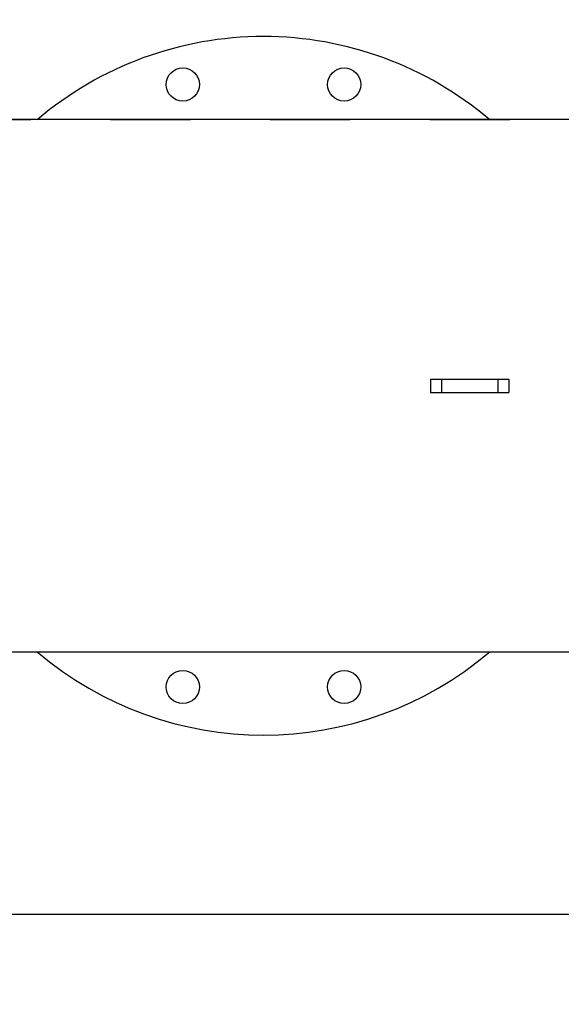
# Model space of a CAD drawing. Units: inches. Extents: x 0.2 to 10.8, y 0.2 to 8.2.
# Drawn here: x 7.1 to 7.8, y 6.1 to 7.4 of the extents above; entities that cross this region are included whole.
import ezdxf

# ---------------------------------------------------------------- set-up
doc = ezdxf.new("R2010")
doc.units = ezdxf.units.IN
doc.header["$MEASUREMENT"] = 0
doc.linetypes.add('CENTERX2', pattern=[0.8, 0.5, -0.1, 0.1, -0.1])
doc.linetypes.add('HIDDEN', pattern=[0.075, 0.05, -0.025])
for name, color, linetype in [('DEFAULT_1', 7, 'CENTERX2'), ('DEFAULT_2', 7, 'HIDDEN'), ('SLD-0', 7, 'Continuous')]:
    doc.layers.add(name, color=color, linetype=linetype)
doc.styles.add('SLDTEXTSTYLE0', font='TXT', dxfattribs={"width": 0.75})
doc.dimstyles.new('SLDDIMSTYLE0', dxfattribs={"dimtxt": 0.137795, "dimasz": 0.13, "dimexe": 0, "dimexo": 0.0625, "dimgap": 0.034449, "dimtad": 0, "dimtih": 1, "dimtoh": 1, "dimdec": 0, "dimlfac": 24, "dimrnd": 1e-09, "dimzin": 12, "dimdsep": 46, "dimtxsty": 'SLDTEXTSTYLE0', "dimsah": 1, "dimcen": 0.09, "dimadec": 0, "dimazin": 3, "dimtfac": 1, "dimtdec": 0, "dimtofl": 0, "dimtmove": 0, "dimatfit": 3, "dimfxl": 0, "dimfrac": 2, "dimtolj": 1, "dimtzin": 12, "dimarcsym": 0})
doc.dimstyles.new('SLDDIMSTYLE1', dxfattribs={"dimtxt": 0.137795, "dimasz": 0.13, "dimexe": 0, "dimexo": 0.0625, "dimgap": 0.034449, "dimtad": 0, "dimtih": 1, "dimtoh": 1, "dimdec": 1, "dimlfac": 24, "dimrnd": 1e-09, "dimzin": 12, "dimdsep": 46, "dimtxsty": 'SLDTEXTSTYLE0', "dimsah": 1, "dimcen": 0.09, "dimadec": 0, "dimazin": 3, "dimtfac": 1, "dimtdec": 1, "dimtofl": 0, "dimtmove": 0, "dimatfit": 3, "dimfxl": 0, "dimfrac": 2, "dimtolj": 1, "dimtzin": 12, "dimarcsym": 0})

# ---------------------------------------------------------------- blocks, each defined once
blk = doc.blocks.new('_D_6')
at = {"layer": 'DEFAULT_1'}
for p, q in [((3.0473, 7.2894), (3.0473, 7.9291)), ((8.4223, 7.2894), (8.4223, 7.9291)), ((3.0473, 7.8897), (5.8546, 7.8897)), ((8.4223, 7.8897), (6.16, 7.8897))]:
    blk.add_line(p, q, dxfattribs=at)
for points in [[(3.0473, 7.8897), (3.1773, 7.8697), (3.1773, 7.9097)], [(8.4223, 7.8897), (8.2923, 7.9097), (8.2923, 7.8697)]]:
    blk.add_solid(points, dxfattribs=at)
at = {"layer": 'DEFAULT_1', "insert": (5.8546, 7.9579), "char_height": 0.1378, "attachment_point": 1, "style": 'SLDTEXTSTYLE0'}
blk.add_mtext('129', dxfattribs=at)
blk = doc.blocks.new('_D_8')
at = {"layer": 'SLD-0'}
for p, q in [((5.1093, 6.6972), (5.1093, 6.2151)), ((8.4223, 6.544), (8.4223, 6.2151)), ((5.1093, 6.2545), (6.6693, 6.2545)), ((8.4223, 6.2545), (7.0256, 6.2545))]:
    blk.add_line(p, q, dxfattribs=at)
for points in [[(5.1093, 6.2545), (5.2393, 6.2345), (5.2393, 6.2745)], [(8.4223, 6.2545), (8.2923, 6.2745), (8.2923, 6.2345)]]:
    blk.add_solid(points, dxfattribs=at)
at = {"layer": 'SLD-0', "insert": (6.6693, 6.3227), "char_height": 0.1378, "attachment_point": 1, "style": 'SLDTEXTSTYLE0'}
blk.add_mtext('79.5', dxfattribs=at)

msp = doc.modelspace()

# ---------------------------------------------------------------- linework, layer by layer
at = {"color": 7, "linetype": 'Continuous', "lineweight": 25}
for p, q in [((8.0175, 7.2501), (6.8771, 7.2501)), ((7.6481, 6.9251), (7.6481, 6.9084)), ((7.6481, 6.9251), (7.662, 6.9251)), ((7.662, 6.9251), (7.662, 6.9084)), ((7.662, 6.9251), (7.7323, 6.9251)), ((7.7323, 6.9251), (7.7323, 6.9084)), ((7.7323, 6.9251), (7.7461, 6.9251)), ((7.7461, 6.9251), (7.7461, 6.9084)), ((7.6481, 6.9084), (7.662, 6.9084)), ((7.662, 6.9084), (7.7323, 6.9084)), ((7.7323, 6.9084), (7.7461, 6.9084)), ((6.8771, 6.5834), (7.9702, 6.5834))]:
    msp.add_line(p, q, dxfattribs=at)
for centre in [(7.3377, 7.2941), (7.5399, 7.2941), (7.3377, 6.5394), (7.5399, 6.5394)]:
    msp.add_circle(centre, 0.0208, dxfattribs=at)
for start, end in [(90, 130.3676), (49.6324, 90), (229.6324, 310.3676)]:
    msp.add_arc((7.4388, 6.9167), 0.4375, start, end, dxfattribs=at)
at = {"layer": 'DEFAULT_2'}
for p, q in [((3.0473, 7.2501), (8.4223, 7.2501)), ((3.0473, 6.5834), (8.4223, 6.5834))]:
    msp.add_line(p, q, dxfattribs=at)

# ---------------------------------------------------------------- dimensions: what is measured, and where the dimension line sits
at = {"layer": 'DEFAULT_1'}
dim = msp.add_linear_dim(base=(8.4223, 7.8897), p1=(3.0473, 7.2501), p2=(8.4223, 7.2501), dimstyle='SLDDIMSTYLE0', dxfattribs=at)
dim.commit()
dim.dimension.update_dxf_attribs({"geometry": '_D_6', "text_midpoint": (6.0073, 7.8897), "dimtype": 160})
at = {"layer": 'SLD-0'}
dim = msp.add_linear_dim(base=(8.4223, 6.2545), p1=(5.1093, 6.7365), p2=(8.4223, 6.5834), dimstyle='SLDDIMSTYLE1', dxfattribs=at)
dim.commit()
dim.dimension.update_dxf_attribs({"geometry": '_D_8', "text_midpoint": (6.8474, 6.2545), "dimtype": 160})

doc.saveas('drawing.dxf')
